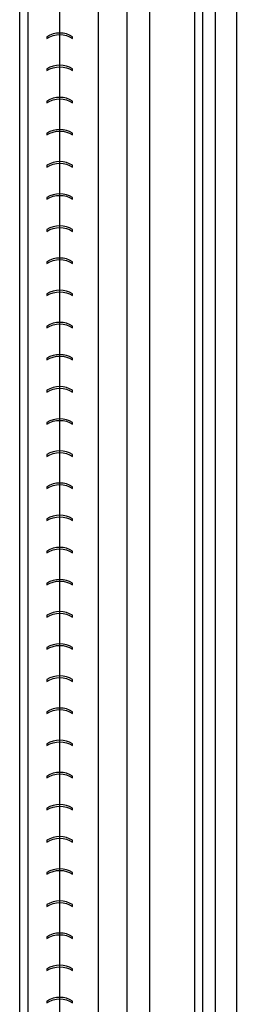
# Model space of a CAD drawing. Units: centimetres. Extents: x 8769 to 20338, y -11550 to 480.
# Drawn here: x 19234 to 19247, y -1541 to -1480 of the extents above; entities that cross this region are included whole.
import ezdxf

# ---------------------------------------------------------------- set-up
doc = ezdxf.new("R2010")
doc.units = ezdxf.units.CM

# ---------------------------------------------------------------- blocks, each defined once
blk = doc.blocks.new('BASA_C_FE-ELEM-0001-00')
at = {"color": 0}
for p, q in [((34.001, 223.5), (34.001, 15.5)), ((45.701, 16.302), (45.701, 222.698)), ((33.501, 221.5), (33.501, 18.599)), ((36.001, 17.102), (36.001, 220.9)), ((38.398, 220.9), (38.398, 18.05)), ((40.201, 18.1), (40.201, 220.9)), ((41.601, 220.874), (41.601, 18.12)), ((44.406, 16.195), (44.406, 220.9)), ((44.901, 221.01), (44.901, 17.99)), ((47.001, 221), (47.001, 16.2))]:
    blk.add_line(p, q, dxfattribs=at)
for points in [[(35.201, 118.622, -0.297283), (36.801, 118.622), (36.801, 118.73, 0.286534), (35.201, 118.73)], [(35.201, 116.622, -0.297283), (36.801, 116.622), (36.801, 116.73, 0.286534), (35.201, 116.73)], [(35.201, 114.622, -0.297283), (36.801, 114.622), (36.801, 114.73, 0.286534), (35.201, 114.73)], [(35.201, 112.622, -0.297283), (36.801, 112.622), (36.801, 112.73, 0.286534), (35.201, 112.73)], [(35.201, 110.622, -0.297283), (36.801, 110.622), (36.801, 110.73, 0.286534), (35.201, 110.73)], [(35.201, 108.622, -0.297283), (36.801, 108.622), (36.801, 108.73, 0.286534), (35.201, 108.73)], [(35.201, 106.622, -0.297283), (36.801, 106.622), (36.801, 106.73, 0.286534), (35.201, 106.73)], [(35.201, 104.622, -0.297283), (36.801, 104.622), (36.801, 104.73, 0.286534), (35.201, 104.73)], [(35.201, 102.622, -0.297283), (36.801, 102.622), (36.801, 102.73, 0.286534), (35.201, 102.73)], [(35.201, 100.622, -0.297283), (36.801, 100.622), (36.801, 100.73, 0.286534), (35.201, 100.73)], [(35.201, 98.622, -0.297283), (36.801, 98.622), (36.801, 98.73, 0.286534), (35.201, 98.73)], [(35.201, 96.622, -0.297283), (36.801, 96.622), (36.801, 96.73, 0.286534), (35.201, 96.73)], [(35.201, 94.622, -0.297283), (36.801, 94.622), (36.801, 94.73, 0.286534), (35.201, 94.73)], [(35.201, 92.622, -0.297283), (36.801, 92.622), (36.801, 92.73, 0.286534), (35.201, 92.73)], [(35.201, 90.622, -0.297283), (36.801, 90.622), (36.801, 90.73, 0.286534), (35.201, 90.73)], [(35.201, 88.622, -0.297283), (36.801, 88.622), (36.801, 88.73, 0.286534), (35.201, 88.73)], [(35.201, 86.622, -0.297283), (36.801, 86.622), (36.801, 86.73, 0.286534), (35.201, 86.73)], [(35.201, 84.622, -0.297283), (36.801, 84.622), (36.801, 84.73, 0.286534), (35.201, 84.73)], [(35.201, 82.622, -0.297283), (36.801, 82.622), (36.801, 82.73, 0.286534), (35.201, 82.73)], [(35.201, 80.622, -0.297283), (36.801, 80.622), (36.801, 80.73, 0.286534), (35.201, 80.73)], [(35.201, 78.622, -0.297283), (36.801, 78.622), (36.801, 78.73, 0.286534), (35.201, 78.73)], [(35.201, 76.622, -0.297283), (36.801, 76.622), (36.801, 76.73, 0.286534), (35.201, 76.73)], [(35.201, 74.622, -0.297283), (36.801, 74.622), (36.801, 74.73, 0.286534), (35.201, 74.73)], [(35.201, 72.622, -0.297283), (36.801, 72.622), (36.801, 72.73, 0.286534), (35.201, 72.73)], [(35.201, 70.622, -0.297283), (36.801, 70.622), (36.801, 70.73, 0.286534), (35.201, 70.73)], [(35.201, 68.622, -0.297283), (36.801, 68.622), (36.801, 68.73, 0.286534), (35.201, 68.73)], [(35.201, 66.622, -0.297283), (36.801, 66.622), (36.801, 66.73, 0.286534), (35.201, 66.73)], [(35.201, 64.622, -0.297283), (36.801, 64.622), (36.801, 64.73, 0.286534), (35.201, 64.73)], [(35.201, 62.622, -0.297283), (36.801, 62.622), (36.801, 62.73, 0.286534), (35.201, 62.73)], [(35.201, 60.622, -0.297283), (36.801, 60.622), (36.801, 60.73, 0.286534), (35.201, 60.73)], [(35.201, 58.622, -0.297283), (36.801, 58.622), (36.801, 58.73, 0.286534), (35.201, 58.73)]]:
    blk.add_lwpolyline(points, format="xyb", close=True, dxfattribs=at)

msp = doc.modelspace()

# ---------------------------------------------------------------- block references
msp.add_blockref('BASA_C_FE-ELEM-0001-00', (19200, -1600))

doc.saveas('drawing.dxf')
